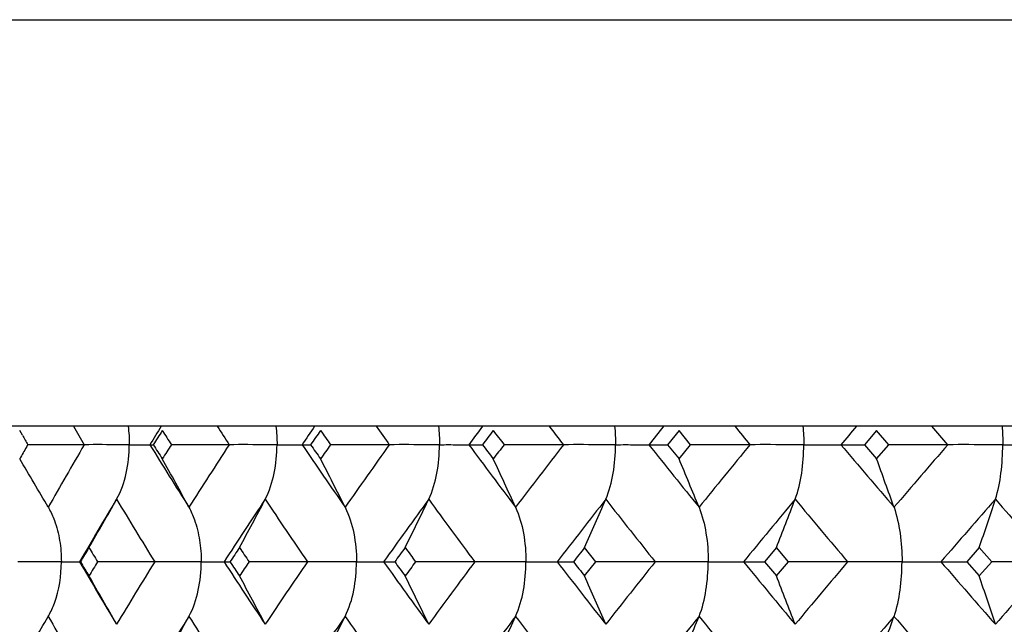
# Model space of a CAD drawing. Units: millimetres. Extents: x 0 to 594, y 0 to 420.
# Drawn here: x 119 to 126, y 164 to 169 of the extents above; entities that cross this region are included whole.
import ezdxf

# ---------------------------------------------------------------- set-up
doc = ezdxf.new("R2010")
doc.units = ezdxf.units.MM
doc.header["$LTSCALE"] = 32.67
doc.layers.add('00_COMPONENTI', color=7, linetype='CONTINUOUS')

msp = doc.modelspace()

# ---------------------------------------------------------------- linework, layer by layer
at = {"layer": '00_COMPONENTI', "color": 7, "linetype": 'Continuous'}
for p, q in [((53.9839, 168.8733), (268.9839, 168.8733)), ((268.9839, 165.8733), (53.9839, 165.8733)), ((118.7846, 165.8068), (118.7647, 165.8416)), ((123.627, 165.8416), (123.5417, 165.7372)), ((123.7127, 165.7372), (123.627, 165.8416)), ((125.0839, 165.8416), (124.9936, 165.7372)), ((125.1744, 165.7372), (125.0839, 165.8416)), ((118.8147, 165.7198), (118.8247, 165.7372)), ((119.2405, 165.7372), (118.8247, 165.7372)), ((119.7244, 165.7372), (119.7493, 165.7372)), ((120.3096, 165.7372), (119.8835, 165.7372)), ((120.8466, 165.7372), (120.9095, 165.7372)), ((121.4904, 165.7372), (121.0571, 165.7372)), ((122.0764, 165.7372), (122.1769, 165.7372)), ((122.7739, 165.7372), (122.3368, 165.7372)), ((123.4045, 165.7372), (123.5417, 165.7372)), ((123.5417, 165.7372), (123.627, 165.6328)), ((123.627, 165.6328), (123.7127, 165.7372)), ((124.1503, 165.7372), (123.7127, 165.7372)), ((124.8207, 165.7372), (124.9936, 165.7372)), ((124.9936, 165.7372), (125.0839, 165.6328)), ((125.0839, 165.6328), (125.1744, 165.7372)), ((125.6092, 165.7372), (125.1744, 165.7372)), ((118.975, 165.2759), (118.9785, 165.2697)), ((123.0134, 164.8733), (122.9304, 164.9777)), ((124.3453, 164.9777), (124.2574, 164.8733)), ((124.4335, 164.8733), (124.3453, 164.9777)), ((125.8412, 164.9777), (125.7488, 164.8733)), ((125.934, 164.8733), (125.8412, 164.9777)), ((119.2063, 164.8733), (119.2121, 164.8733)), ((119.7606, 164.8733), (119.3392, 164.8733)), ((120.2714, 164.8733), (120.3154, 164.8733)), ((120.8866, 164.8733), (120.4565, 164.8733)), ((121.4486, 164.8733), (121.5304, 164.8733)), ((122.1199, 164.8733), (121.6843, 164.8733)), ((122.7288, 164.8733), (122.8477, 164.8733)), ((122.9304, 164.7689), (123.0134, 164.8733)), ((123.4512, 164.8733), (123.0134, 164.8733)), ((124.1022, 164.8733), (124.2574, 164.8733)), ((124.2574, 164.8733), (124.3453, 164.7689)), ((124.3453, 164.7689), (124.4335, 164.8733)), ((124.8702, 164.8733), (124.4335, 164.8733)), ((125.5584, 164.8733), (125.7488, 164.8733)), ((125.7488, 164.8733), (125.8412, 164.7689)), ((125.8412, 164.7689), (125.934, 164.8733)), ((126.3661, 164.8733), (125.934, 164.8733)), ((118.975, 164.4707), (118.9786, 164.4769))]:
    msp.add_line(p, q, dxfattribs=at)
at = {"layer": '00_COMPONENTI', "color": 9, "linetype": 'Continuous'}
msp.add_line((125.6092, 165.7372), (125.4916, 165.8733), dxfattribs=at)
for centre, radius, start, end in [((152.4918, 185.1822), 38.5195, 210.08447, 210.31867), ((155.4513, 143.7043), 41.9746, 148.11921, 148.33769), ((158.1725, 190.4187), 45.197, 212.89329, 213.09897), ((161.7772, 137.842), 49.5324, 145.53391, 145.72461), ((165.1004, 196.8739), 53.5847, 215.34754, 215.52613), ((169.524, 130.571), 59.0587, 143.291212, 143.455709), ((173.6315, 204.9312), 64.2079, 217.466947, 217.620093), ((179.1532, 121.4086), 71.2246, 141.370013, 141.510002), ((184.3451, 215.1859), 77.9011, 219.272965, 219.402368), ((191.4374, 109.5732), 87.1332, 139.748884, 139.866022), ((151.9423, 146.609), 37.8852, 149.67541, 150.48035), ((155.9119, 188.0535), 42.5153, 211.66145, 212.39473), ((157.5088, 141.4834), 44.4075, 146.89568, 147.60335), ((162.3445, 194.0184), 50.2185, 214.27477, 214.91412), ((164.2942, 135.1708), 52.5972, 144.4691, 145.08422), ((170.2293, 201.4256), 59.9363, 216.543869, 217.094718), ((172.6385, 127.3026), 62.9579, 142.375696, 142.903863), ((180.0486, 210.7775), 72.3684, 218.489751, 218.957875), ((183.0929, 117.3108), 76.2847, 140.593952, 141.040927), ((192.614, 222.8931), 88.672, 220.133898, 220.524888), ((196.6, 104.2492), 93.9173, 139.102854, 139.474117), ((153.143, 145.1035), 39.2753, 148.99517, 149.77713), ((154.5863, 186.4299), 40.9576, 211.00099, 211.75687), ((158.9705, 139.7274), 46.1512, 146.29934, 146.985), ((160.7285, 192.1108), 48.2624, 213.69728, 214.35809), ((166.0828, 133.0908), 54.7936, 143.95228, 144.54665), ((168.2401, 199.1448), 57.4596, 216.044779, 216.615762), ((174.8591, 124.7887), 65.7598, 141.933436, 142.442195), ((177.5515, 207.9853), 69.1773, 218.064046, 218.550956), ((185.9203, 114.1858), 79.9419, 140.22125, 140.650129), ((189.3779, 219.3579), 84.4382, 219.776628, 220.185134), ((200.3453, 100.2037), 98.8698, 138.795036, 139.149402), ((204.9848, 234.5236), 105.0336, 221.203213, 221.538537), ((153.143, 184.6431), 39.2753, 210.22287, 211.00483), ((154.5863, 143.3167), 40.9576, 148.24313, 148.99901), ((158.9705, 190.0192), 46.1512, 213.015, 213.70066), ((160.7285, 137.6358), 48.2624, 145.64191, 146.30272), ((166.0828, 196.6558), 54.7936, 215.45335, 216.04772), ((168.2401, 130.6017), 57.4596, 143.384239, 143.955221), ((174.8591, 204.9579), 65.7598, 217.557805, 218.066564), ((177.5515, 121.7613), 69.1773, 141.449044, 141.935954), ((185.9203, 215.5608), 79.9419, 219.349871, 219.77875), ((189.3779, 110.3887), 84.4382, 139.814866, 140.223372), ((200.3453, 229.5429), 98.8698, 220.850598, 221.204964), ((204.9848, 95.223), 105.0336, 138.461463, 138.796787), ((151.9423, 183.1376), 37.8852, 209.51965, 210.32459), ((155.9119, 141.6931), 42.5153, 147.60527, 148.33855), ((157.5088, 188.2632), 44.4075, 212.39665, 213.10433), ((162.3445, 135.7282), 50.2185, 145.08588, 145.72523), ((164.2942, 194.5758), 52.5972, 214.91578, 215.5309), ((170.2293, 128.321), 59.9363, 142.905282, 143.456131), ((172.6385, 202.444), 62.9579, 217.096137, 217.624305), ((180.0486, 118.9691), 72.3684, 141.042125, 141.510249), ((183.0929, 212.4358), 76.2847, 218.959073, 219.406049), ((192.614, 106.8535), 88.672, 139.475112, 139.866102), ((196.6, 225.4974), 93.9174, 220.525883, 220.897146)]:
    msp.add_arc(centre, radius, start, end, dxfattribs=at)
at = {"layer": '00_COMPONENTI', "color": 7, "linetype": 'Continuous'}
for centre, radius, start, end in [((151.0432, 184.3568), 37.2118, 209.90072, 210.02438), ((156.2168, 142.4426), 43.2726, 147.26638, 147.43051), ((156.4638, 189.3993), 43.5662, 212.73362, 212.89695), ((162.8407, 136.2424), 51.2656, 144.73436, 144.8771), ((163.1248, 195.6416), 51.6135, 215.26563, 215.40766), ((170.9699, 128.5234), 61.3647, 142.545018, 142.667676), ((171.2967, 203.4101), 61.7763, 217.454981, 217.57702), ((151.049, 147.1163), 37.2175, 150.00932, 150.16381), ((156.1222, 188.9686), 43.1588, 212.56641, 212.73099), ((156.5716, 142.0082), 43.6931, 147.10615, 147.26901), ((162.7094, 195.1361), 51.1031, 215.1197, 215.2629), ((163.2709, 135.7325), 51.7908, 144.59555, 144.7371), ((170.7861, 202.8065), 61.1309, 217.329047, 217.452182), ((171.4977, 127.9141), 62.0272, 142.426264, 142.547819), ((76.1123, 140.2506), 49.6335, 30.27841, 30.75665), ((75.6719, 141.066), 50.5198, 28.63427, 29.09647), ((74.7963, 141.9069), 51.9244, 26.74743, 27.1893), ((73.249, 142.7479), 54.0877, 24.61445, 25.03101), ((70.6625, 143.5633), 57.3787, 22.235243, 22.620789), ((66.4315, 144.3283), 62.4018, 19.614459, 19.962721), ((75.9512, 189.9493), 50.0058, 330.04133, 330.51222), ((75.3178, 189.1182), 51.1262, 331.8244, 332.27719), ((74.1435, 188.2742), 52.8728, 333.85686, 334.28691), ((72.1353, 187.4431), 55.5413, 336.14137, 336.54334), ((68.8259, 186.65), 59.5994, 338.676512, 339.044378), ((63.4164, 185.9191), 65.8438, 341.455137, 341.782406), ((153.2732, 144.2796), 39.8027, 148.66666, 148.84244), ((153.6858, 185.9269), 40.2857, 211.33334, 211.50733), ((159.2393, 138.7267), 46.8904, 145.95546, 146.10928), ((159.7538, 191.5763), 47.5114, 214.04454, 214.19662), ((166.5197, 131.8623), 55.8011, 143.59748, 143.73055), ((167.1679, 198.571), 56.6064, 216.40252, 216.53392), ((175.5091, 123.2612), 67.1177, 141.571124, 141.684801), ((153.2732, 185.467), 39.8027, 211.15756, 211.33334), ((153.6858, 143.8197), 40.2857, 148.49267, 148.66666), ((159.2393, 191.0199), 46.8904, 213.89072, 214.04454), ((159.7538, 138.1703), 47.5114, 145.80338, 145.95546), ((166.5197, 197.8843), 55.8011, 216.26945, 216.40252), ((167.1679, 131.1756), 56.6064, 143.46608, 143.59748), ((175.5091, 206.4854), 67.1177, 218.315199, 218.428876), ((75.9512, 139.7972), 50.0058, 29.48779, 29.95868), ((75.3178, 140.6284), 51.1262, 27.72282, 28.17561), ((74.1435, 141.4723), 52.8728, 25.7131, 26.14315), ((72.1353, 142.3035), 55.5413, 23.45667, 23.85864), ((68.8259, 143.0966), 59.5994, 20.955632, 21.323499), ((63.4164, 143.8275), 65.8438, 18.217605, 18.544873), ((76.1123, 189.496), 49.6335, 329.24335, 329.72159), ((75.6719, 188.6806), 50.5198, 330.90354, 331.36573), ((74.7963, 187.8397), 51.9244, 332.8107, 333.25257), ((73.249, 186.9987), 54.0877, 334.96899, 335.38555), ((70.6625, 186.1833), 57.3787, 337.379212, 337.764759), ((66.4315, 185.4183), 62.4018, 340.03728, 340.385542)]:
    msp.add_arc(centre, radius, start, end, dxfattribs=at)
for points in [[(119.5638, 165.8734), (119.5701, 165.8283), (119.5733, 165.7827), (119.573, 165.7372)], [(120.6537, 165.8734), (120.6596, 165.8283), (120.6626, 165.7827), (120.6623, 165.7372)], [(121.8527, 165.8734), (121.8581, 165.8282), (121.8609, 165.7827), (121.8605, 165.7372)], [(123.1516, 165.8734), (123.1565, 165.8282), (123.1591, 165.7827), (123.1587, 165.7372)], [(124.5406, 165.8734), (124.5449, 165.8281), (124.5472, 165.7826), (124.5468, 165.7372)], [(126.0091, 165.8734), (126.0128, 165.8281), (126.0148, 165.7826), (126.0144, 165.7372)]]:
    msp.add_open_spline(points, degree=3, dxfattribs=at)
for points, knots in [([(119.573, 165.7372), (119.55, 165.7368), (119.4391, 165.7374), (119.3283, 165.738), (119.2405, 165.7372)], [0, 0, 0, 0, 0.20774, 1, 1, 1, 1]), ([(119.4792, 165.3346), (119.5129, 165.394), (119.5589, 165.5276), (119.5729, 165.6667), (119.573, 165.7372)], [0, 0, 0, 0, 0.491865, 1, 1, 1, 1]), ([(119.573, 165.7372), (119.5924, 165.7375), (119.6272, 165.7375), (119.6727, 165.7368), (119.7036, 165.7379), (119.7194, 165.7365), (119.7244, 165.7372)], [0, 0, 0, 0, 0.384786, 0.689851, 0.900818, 1, 1, 1, 1]), ([(120.6623, 165.7372), (120.6371, 165.7368), (120.5195, 165.7374), (120.402, 165.738), (120.3096, 165.7372)], [0, 0, 0, 0, 0.214598, 1, 1, 1, 1]), ([(120.5751, 165.3346), (120.6067, 165.3945), (120.6492, 165.5283), (120.6621, 165.6667), (120.6623, 165.7372)], [0, 0, 0, 0, 0.489986, 1, 1, 1, 1]), ([(120.6623, 165.7372), (120.7022, 165.7378), (120.7557, 165.7368), (120.8171, 165.7375), (120.8386, 165.7367), (120.8466, 165.7372)], [0, 0, 0, 0, 0.650044, 0.86983, 1, 1, 1, 1]), ([(121.8605, 165.7372), (121.8333, 165.7368), (121.7099, 165.7373), (121.5866, 165.738), (121.4904, 165.7372)], [0, 0, 0, 0, 0.220758, 1, 1, 1, 1]), ([(121.7807, 165.3346), (121.8099, 165.3951), (121.8486, 165.5291), (121.8604, 165.6668), (121.8605, 165.7372)], [0, 0, 0, 0, 0.488044, 1, 1, 1, 1]), ([(121.8605, 165.7372), (121.9053, 165.7378), (121.9773, 165.7378), (122.0492, 165.7362), (122.0764, 165.7372)], [0, 0, 0, 0, 0.622134, 1, 1, 1, 1]), ([(123.1587, 165.7372), (123.1297, 165.7368), (123.0014, 165.7373), (122.8731, 165.738), (122.7739, 165.7372)], [0, 0, 0, 0, 0.226404, 1, 1, 1, 1]), ([(123.0867, 165.3346), (123.1134, 165.3956), (123.148, 165.5298), (123.1585, 165.6668), (123.1587, 165.7372)], [0, 0, 0, 0, 0.486094, 1, 1, 1, 1]), ([(123.1587, 165.7372), (123.2079, 165.7378), (123.2899, 165.7376), (123.3718, 165.7363), (123.4045, 165.7372)], [0, 0, 0, 0, 0.601203, 1, 1, 1, 1]), ([(124.5468, 165.7372), (124.5162, 165.7368), (124.3841, 165.7373), (124.2519, 165.7381), (124.1503, 165.7372)], [0, 0, 0, 0, 0.231674, 1, 1, 1, 1]), ([(124.4833, 165.3346), (124.5072, 165.3962), (124.5374, 165.5305), (124.5467, 165.6669), (124.5468, 165.7372)], [0, 0, 0, 0, 0.484201, 1, 1, 1, 1]), ([(124.5468, 165.7372), (124.575, 165.7376), (124.6396, 165.7372), (124.7309, 165.7376), (124.794, 165.7367), (124.8207, 165.7372)], [0, 0, 0, 0, 0.308674, 0.707722, 1, 1, 1, 1]), ([(126.0144, 165.7372), (125.9824, 165.7368), (125.8474, 165.7373), (125.7123, 165.7381), (125.6092, 165.7372)], [0, 0, 0, 0, 0.236679, 1, 1, 1, 1]), ([(125.9598, 165.3346), (125.9806, 165.3968), (126.0063, 165.5311), (126.0142, 165.6669), (126.0144, 165.7372)], [0, 0, 0, 0, 0.482425, 1, 1, 1, 1]), ([(126.0144, 165.7372), (126.0443, 165.7376), (126.1137, 165.7372), (126.2136, 165.7376), (126.2837, 165.7367), (126.3142, 165.7372)], [0, 0, 0, 0, 0.298881, 0.694792, 1, 1, 1, 1]), ([(118.9785, 165.2697), (118.9948, 165.2404), (119.0302, 165.1629), (119.0635, 165.0292), (119.0721, 164.9254), (119.0718, 164.8733)], [0, 0, 0, 0, 0.244129, 0.61942, 1, 1, 1, 1]), ([(120.0129, 165.2759), (120.0287, 165.2463), (120.0632, 165.1674), (120.0954, 165.0317), (120.1038, 164.9264), (120.1034, 164.8733)], [0, 0, 0, 0, 0.242098, 0.617582, 1, 1, 1, 1]), ([(121.1647, 165.2759), (121.1944, 165.2153), (121.236, 165.082), (121.2488, 164.9438), (121.2483, 164.8733)], [0, 0, 0, 0, 0.489005, 1, 1, 1, 1]), ([(122.4218, 165.2759), (122.4489, 165.2148), (122.4866, 165.0813), (122.4983, 164.9437), (122.4977, 164.8733)], [0, 0, 0, 0, 0.487049, 1, 1, 1, 1]), ([(123.7744, 165.2759), (123.7987, 165.2142), (123.8323, 165.0806), (123.8427, 164.9437), (123.8421, 164.8733)], [0, 0, 0, 0, 0.485117, 1, 1, 1, 1]), ([(125.2123, 165.2759), (125.2336, 165.2137), (125.2628, 165.0799), (125.272, 164.9436), (125.2714, 164.8733)], [0, 0, 0, 0, 0.483273, 1, 1, 1, 1]), ([(119.0718, 164.8733), (119.05, 164.8729), (118.9428, 164.8735), (118.8357, 164.8741), (118.7504, 164.8733)], [0, 0, 0, 0, 0.203977, 1, 1, 1, 1]), ([(118.9786, 164.4769), (118.9951, 164.506), (119.0513, 164.6311), (119.0717, 164.7701), (119.0718, 164.8733)], [0, 0, 0, 0, 0.244757, 1, 1, 1, 1]), ([(119.0718, 164.8733), (119.09, 164.8736), (119.1221, 164.8736), (119.1595, 164.8731), (119.1826, 164.8735), (119.1945, 164.873), (119.2015, 164.8736), (119.2055, 164.8727), (119.2063, 164.8733)], [0, 0, 0, 0, 0.404547, 0.717144, 0.834287, 0.922052, 0.978045, 1, 1, 1, 1]), ([(120.1034, 164.8733), (120.0793, 164.8729), (119.965, 164.8735), (119.8507, 164.8741), (119.7606, 164.8733)], [0, 0, 0, 0, 0.211271, 1, 1, 1, 1]), ([(120.0129, 164.4707), (120.0456, 164.5303), (120.0899, 164.664), (120.1033, 164.8028), (120.1034, 164.8733)], [0, 0, 0, 0, 0.490938, 1, 1, 1, 1]), ([(120.1034, 164.8733), (120.1241, 164.8736), (120.1615, 164.8735), (120.211, 164.8731), (120.2463, 164.8737), (120.265, 164.8727), (120.2714, 164.8733)], [0, 0, 0, 0, 0.36897, 0.668003, 0.883811, 1, 1, 1, 1]), ([(121.2483, 164.8733), (121.2221, 164.8729), (121.1015, 164.8734), (120.9809, 164.8741), (120.8866, 164.8733)], [0, 0, 0, 0, 0.217753, 1, 1, 1, 1]), ([(121.1647, 164.4707), (121.1952, 164.5309), (121.2358, 164.6648), (121.2482, 164.8028), (121.2483, 164.8733)], [0, 0, 0, 0, 0.489021, 1, 1, 1, 1]), ([(121.2483, 164.8733), (121.2907, 164.8739), (121.348, 164.873), (121.4148, 164.8735), (121.4391, 164.8729), (121.4486, 164.8733)], [0, 0, 0, 0, 0.634996, 0.858116, 1, 1, 1, 1]), ([(122.4977, 164.8733), (122.4696, 164.8729), (122.3436, 164.8734), (122.2177, 164.8741), (122.1199, 164.8733)], [0, 0, 0, 0, 0.223637, 1, 1, 1, 1]), ([(122.4218, 164.4707), (122.4497, 164.5314), (122.4864, 164.6655), (122.4976, 164.8029), (122.4977, 164.8733)], [0, 0, 0, 0, 0.487067, 1, 1, 1, 1]), ([(122.4977, 164.8733), (122.5448, 164.8739), (122.6218, 164.8738), (122.6988, 164.8724), (122.7288, 164.8733)], [0, 0, 0, 0, 0.610996, 1, 1, 1, 1]), ([(123.8421, 164.8733), (123.8123, 164.8729), (123.682, 164.8734), (123.5516, 164.8741), (123.4512, 164.8733)], [0, 0, 0, 0, 0.229079, 1, 1, 1, 1]), ([(123.7744, 164.4707), (123.7996, 164.532), (123.8321, 164.6662), (123.842, 164.8029), (123.8421, 164.8733)], [0, 0, 0, 0, 0.485138, 1, 1, 1, 1]), ([(123.8421, 164.8733), (123.8935, 164.8739), (123.9802, 164.8736), (124.0669, 164.8725), (124.1022, 164.8733)], [0, 0, 0, 0, 0.592512, 1, 1, 1, 1]), ([(125.2714, 164.8733), (125.24, 164.8729), (125.1063, 164.8734), (124.9726, 164.8741), (124.8702, 164.8733)], [0, 0, 0, 0, 0.234204, 1, 1, 1, 1]), ([(125.2123, 164.4707), (125.2346, 164.5325), (125.2626, 164.6669), (125.2712, 164.803), (125.2714, 164.8733)], [0, 0, 0, 0, 0.483296, 1, 1, 1, 1]), ([(125.2714, 164.8733), (125.3004, 164.8736), (125.3675, 164.8733), (125.4632, 164.8737), (125.5298, 164.8727), (125.5584, 164.8733)], [0, 0, 0, 0, 0.303558, 0.700969, 1, 1, 1, 1])]:
    msp.add_open_spline(points, degree=3, knots=knots, dxfattribs=at)

doc.saveas('drawing.dxf')
